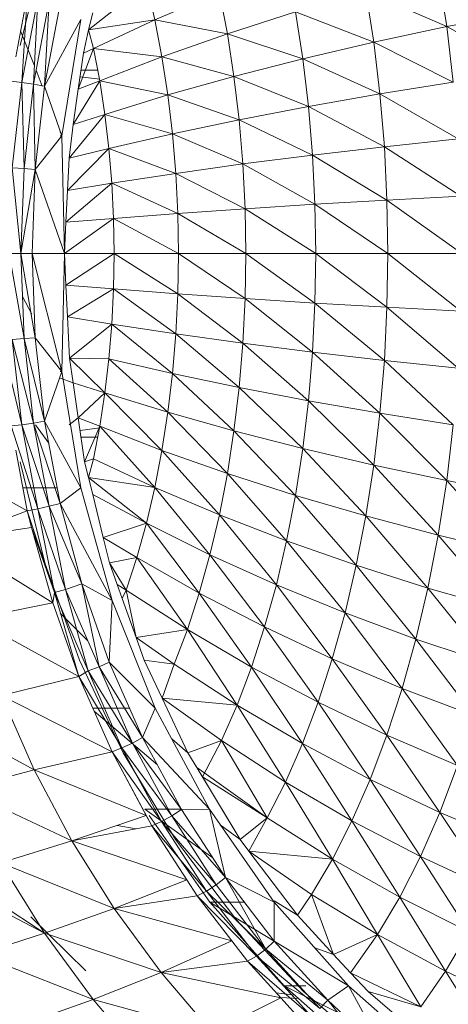
# Model space of a CAD drawing. Units: millimetres. Extents: x -1996 to 4724, y -1875 to 2877.
# Drawn here: x 2876 to 2883, y 1972 to 1986 of the extents above; entities that cross this region are included whole.
import ezdxf

# ---------------------------------------------------------------- set-up
doc = ezdxf.new("R2010")
doc.units = ezdxf.units.MM
doc.layers.add('A-GENM', color=13, linetype='Continuous', lineweight=9)
doc.layers.add('G-IMPT', color=8, linetype='Continuous', lineweight=9)

# ---------------------------------------------------------------- blocks, each defined once
blk = doc.blocks.new('D- Arm Wheel - nut_DWG-V6-South')
at = {"layer": 'G-IMPT'}
for p, q in [((25.292, 1769.985), (25.662, 1771.482)), ((31.619, 1770.266), (31.493, 1771.073)), ((26.307, 1770.218), (27.166, 1770.896)), ((27.166, 1770.896), (27.291, 1770.366)), ((25.228, 1769.816), (25.397, 1770.712)), ((25.397, 1770.712), (25.319, 1769.437)), ((25.319, 1769.437), (25.555, 1770.684)), ((25.555, 1770.684), (25.491, 1769.412)), ((27.291, 1770.366), (28.248, 1770.772)), ((28.248, 1770.772), (28.367, 1770.159)), ((30.537, 1770.036), (30.42, 1770.789)), ((31.619, 1770.266), (30.42, 1770.789)), ((25.491, 1769.412), (25.725, 1770.646)), ((25.656, 1769.384), (25.725, 1770.646)), ((25.656, 1769.384), (25.887, 1770.603)), ((26.307, 1770.218), (26.37, 1770.472)), ((28.367, 1770.159), (29.376, 1770.483)), ((29.484, 1769.79), (29.376, 1770.483)), ((30.537, 1770.036), (29.376, 1770.483)), ((31.619, 1770.266), (32.723, 1770.477)), ((26.192, 1770.37), (25.656, 1769.384)), ((26.192, 1770.37), (25.911, 1768.648)), ((26.307, 1770.218), (27.291, 1770.366)), ((26.379, 1769.941), (27.291, 1770.366)), ((27.291, 1770.366), (27.397, 1769.817)), ((27.291, 1770.366), (28.367, 1770.159)), ((30.537, 1770.036), (31.619, 1770.266)), ((31.717, 1769.44), (31.619, 1770.266)), ((32.827, 1769.6), (31.619, 1770.266)), ((25.505, 1769.683), (25.301, 1770.203)), ((26.233, 1769.872), (26.307, 1770.218)), ((26.307, 1770.218), (26.379, 1769.941)), ((27.397, 1769.817), (28.367, 1770.159)), ((28.465, 1769.528), (28.367, 1770.159)), ((29.484, 1769.79), (28.367, 1770.159)), ((29.484, 1769.79), (30.537, 1770.036)), ((30.629, 1769.267), (30.537, 1770.036)), ((31.717, 1769.44), (30.537, 1770.036)), ((26.155, 1769.337), (26.379, 1769.941)), ((26.155, 1769.337), (26.233, 1769.872)), ((26.233, 1769.872), (26.379, 1769.941)), ((26.473, 1769.46), (26.379, 1769.941)), ((26.379, 1769.941), (27.397, 1769.817)), ((26.473, 1769.46), (27.397, 1769.817)), ((27.485, 1769.253), (27.397, 1769.817)), ((28.465, 1769.528), (27.397, 1769.817)), ((28.465, 1769.528), (29.484, 1769.79)), ((29.569, 1769.081), (29.484, 1769.79)), ((30.629, 1769.267), (29.484, 1769.79)), ((25.622, 1769.384), (25.53, 1769.618)), ((26.182, 1769.52), (26.473, 1769.485)), ((26.196, 1769.62), (26.442, 1769.62)), ((27.485, 1769.253), (28.465, 1769.528)), ((28.542, 1768.884), (28.465, 1769.528)), ((29.569, 1769.081), (28.465, 1769.528)), ((25.16, 1769.456), (25.319, 1769.437)), ((25.177, 1768.173), (25.319, 1769.437)), ((25.319, 1769.437), (25.491, 1769.412)), ((25.319, 1769.437), (25.351, 1768.161)), ((25.351, 1768.161), (25.491, 1769.412)), ((25.656, 1769.384), (25.491, 1769.412)), ((25.517, 1768.146), (25.491, 1769.412)), ((25.656, 1769.384), (25.517, 1768.146)), ((25.656, 1769.384), (25.911, 1768.648)), ((26.078, 1768.814), (26.473, 1769.46)), ((26.155, 1769.337), (26.473, 1769.46)), ((26.55, 1768.964), (26.473, 1769.46)), ((26.473, 1769.46), (27.485, 1769.253)), ((30.629, 1769.267), (31.717, 1769.44)), ((26.155, 1769.337), (26.078, 1768.814)), ((26.55, 1768.964), (27.485, 1769.253)), ((27.554, 1768.676), (27.485, 1769.253)), ((28.542, 1768.884), (27.485, 1769.253)), ((29.569, 1769.081), (30.629, 1769.267)), ((30.695, 1768.485), (30.629, 1769.267)), ((31.788, 1768.601), (30.629, 1769.267)), ((28.542, 1768.884), (29.569, 1769.081)), ((29.629, 1768.361), (29.569, 1769.081)), ((30.695, 1768.485), (29.569, 1769.081)), ((26.019, 1768.313), (26.55, 1768.964)), ((26.078, 1768.814), (26.55, 1768.964)), ((26.61, 1768.458), (26.55, 1768.964)), ((26.55, 1768.964), (27.554, 1768.676)), ((26.019, 1768.313), (26.078, 1768.814)), ((27.554, 1768.676), (28.542, 1768.884)), ((28.597, 1768.229), (28.542, 1768.884)), ((29.629, 1768.361), (28.542, 1768.884)), ((25.911, 1768.648), (25.517, 1768.146)), ((25.911, 1768.648), (25.888, 1768.707)), ((25.911, 1768.648), (25.888, 1768.648)), ((25.951, 1766.9), (25.911, 1768.648)), ((26.61, 1768.458), (27.554, 1768.676)), ((27.603, 1768.089), (27.554, 1768.676)), ((28.597, 1768.229), (27.554, 1768.676)), ((30.695, 1768.485), (31.788, 1768.601)), ((25.996, 1767.838), (26.61, 1768.458)), ((26.019, 1768.313), (26.61, 1768.458)), ((26.654, 1767.944), (26.61, 1768.458)), ((26.61, 1768.458), (27.603, 1768.089)), ((28.597, 1768.229), (29.629, 1768.361)), ((29.629, 1768.361), (30.695, 1768.485)), ((29.666, 1767.633), (29.629, 1768.361)), ((30.734, 1767.695), (29.629, 1768.361)), ((30.734, 1767.695), (30.695, 1768.485)), ((31.83, 1767.753), (30.695, 1768.485)), ((25.996, 1767.838), (26.019, 1768.313)), ((27.603, 1768.089), (28.597, 1768.229)), ((28.63, 1767.566), (28.597, 1768.229)), ((29.666, 1767.633), (28.597, 1768.229)), ((25.177, 1768.173), (25.304, 1766.9)), ((25.177, 1768.173), (25.351, 1768.161)), ((25.351, 1768.161), (25.304, 1766.9)), ((25.517, 1768.146), (25.304, 1766.9)), ((25.517, 1768.146), (25.351, 1768.161)), ((25.517, 1768.146), (25.47, 1766.9)), ((25.951, 1766.9), (25.517, 1768.146)), ((26.654, 1767.944), (27.603, 1768.089)), ((27.633, 1767.496), (27.603, 1768.089)), ((28.63, 1767.566), (27.603, 1768.089)), ((25.973, 1767.366), (26.654, 1767.944)), ((25.996, 1767.838), (26.654, 1767.944)), ((26.68, 1767.423), (26.654, 1767.944)), ((26.654, 1767.944), (27.633, 1767.496)), ((25.973, 1767.366), (25.996, 1767.838)), ((28.63, 1767.566), (29.666, 1767.633)), ((29.666, 1767.633), (30.734, 1767.695)), ((29.678, 1766.9), (29.666, 1767.633)), ((30.748, 1766.9), (29.666, 1767.633)), ((30.734, 1767.695), (31.83, 1767.753)), ((30.748, 1766.9), (30.734, 1767.695)), ((31.845, 1766.9), (30.734, 1767.695)), ((26.68, 1767.423), (27.633, 1767.496)), ((27.633, 1767.496), (28.63, 1767.566)), ((27.643, 1766.9), (27.633, 1767.496)), ((28.641, 1766.9), (27.633, 1767.496)), ((28.641, 1766.9), (28.63, 1767.566)), ((29.678, 1766.9), (28.63, 1767.566)), ((25.951, 1766.9), (26.68, 1767.423)), ((25.951, 1766.9), (25.973, 1767.366)), ((25.973, 1767.366), (26.68, 1767.423)), ((26.689, 1766.9), (26.68, 1767.423)), ((26.68, 1767.423), (27.643, 1766.9)), ((25.129, 1766.9), (25.304, 1766.9)), ((25.129, 1766.9), (25.351, 1765.64)), ((25.47, 1766.9), (25.304, 1766.9)), ((25.517, 1765.654), (25.304, 1766.9)), ((25.351, 1765.64), (25.304, 1766.9)), ((25.951, 1766.9), (25.47, 1766.9)), ((25.47, 1766.9), (25.911, 1765.153)), ((25.47, 1766.9), (25.517, 1765.654)), ((25.951, 1766.9), (25.911, 1765.153)), ((25.973, 1766.434), (25.951, 1766.9)), ((25.951, 1766.9), (26.689, 1766.9)), ((25.973, 1766.434), (26.689, 1766.9)), ((26.68, 1766.377), (26.689, 1766.9)), ((26.689, 1766.9), (27.633, 1766.304)), ((26.689, 1766.9), (27.643, 1766.9)), ((27.633, 1766.304), (27.643, 1766.9)), ((28.63, 1766.235), (27.643, 1766.9)), ((27.643, 1766.9), (28.641, 1766.9)), ((28.63, 1766.235), (28.641, 1766.9)), ((29.666, 1766.168), (28.641, 1766.9)), ((28.641, 1766.9), (29.678, 1766.9)), ((29.666, 1766.168), (29.678, 1766.9)), ((30.734, 1766.106), (29.678, 1766.9)), ((29.678, 1766.9), (30.748, 1766.9)), ((30.734, 1766.106), (30.748, 1766.9)), ((31.83, 1766.048), (30.748, 1766.9)), ((30.748, 1766.9), (31.845, 1766.9)), ((25.996, 1765.963), (25.973, 1766.434)), ((25.973, 1766.434), (26.68, 1766.377)), ((25.996, 1765.963), (26.68, 1766.377)), ((26.654, 1765.857), (26.68, 1766.377)), ((26.68, 1766.377), (27.603, 1765.712)), ((26.68, 1766.377), (27.633, 1766.304)), ((27.603, 1765.712), (27.633, 1766.304)), ((28.597, 1765.572), (27.633, 1766.304)), ((27.633, 1766.304), (28.63, 1766.235)), ((25.327, 1766.264), (25.466, 1766.001)), ((28.597, 1765.572), (28.63, 1766.235)), ((29.629, 1765.44), (28.63, 1766.235)), ((28.63, 1766.235), (29.666, 1766.168)), ((29.629, 1765.44), (29.666, 1766.168)), ((30.695, 1765.316), (29.666, 1766.168)), ((29.666, 1766.168), (30.734, 1766.106)), ((30.695, 1765.316), (30.734, 1766.106)), ((31.788, 1765.2), (30.734, 1766.106)), ((30.734, 1766.106), (31.83, 1766.048)), ((26.026, 1765.349), (25.996, 1765.963)), ((25.996, 1765.963), (26.654, 1765.857)), ((26.026, 1765.349), (26.654, 1765.857)), ((26.61, 1765.343), (26.654, 1765.857)), ((26.654, 1765.857), (27.554, 1765.125)), ((26.654, 1765.857), (27.603, 1765.712)), ((25.016, 1765.618), (25.319, 1764.363)), ((25.177, 1765.627), (25.351, 1765.64)), ((25.319, 1764.363), (25.177, 1765.627)), ((25.177, 1765.627), (25.491, 1764.389)), ((25.517, 1765.654), (25.351, 1765.64)), ((25.656, 1764.417), (25.351, 1765.64)), ((25.491, 1764.389), (25.351, 1765.64)), ((25.911, 1765.153), (25.517, 1765.654)), ((25.517, 1765.654), (25.656, 1764.417)), ((27.554, 1765.125), (27.603, 1765.712)), ((28.542, 1764.917), (27.603, 1765.712)), ((27.603, 1765.712), (28.597, 1765.572)), ((28.542, 1764.917), (28.597, 1765.572)), ((29.569, 1764.72), (28.597, 1765.572)), ((28.597, 1765.572), (29.629, 1765.44)), ((29.569, 1764.72), (29.629, 1765.44)), ((30.629, 1764.534), (29.629, 1765.44)), ((29.629, 1765.44), (30.695, 1765.316)), ((26.078, 1764.987), (26.026, 1765.349)), ((26.026, 1765.349), (26.55, 1764.836)), ((26.026, 1765.349), (26.61, 1765.343)), ((26.55, 1764.836), (26.61, 1765.343)), ((26.61, 1765.343), (27.485, 1764.548)), ((26.61, 1765.343), (27.554, 1765.125)), ((30.629, 1764.534), (30.695, 1765.316)), ((31.717, 1764.361), (30.695, 1765.316)), ((30.695, 1765.316), (31.788, 1765.2)), ((25.911, 1765.153), (25.656, 1764.417)), ((25.888, 1765.197), (25.911, 1765.153)), ((25.911, 1765.153), (25.888, 1765.153)), ((25.911, 1765.153), (26.192, 1763.43)), ((26.078, 1764.987), (25.888, 1765.055)), ((26.155, 1764.464), (26.078, 1764.987)), ((26.078, 1764.987), (26.55, 1764.836)), ((27.485, 1764.548), (27.554, 1765.125)), ((28.465, 1764.272), (27.554, 1765.125)), ((27.554, 1765.125), (28.542, 1764.917)), ((28.465, 1764.272), (28.542, 1764.917)), ((29.484, 1764.011), (28.542, 1764.917)), ((28.542, 1764.917), (29.569, 1764.72)), ((26.155, 1764.464), (26.55, 1764.836)), ((26.473, 1764.341), (26.55, 1764.836)), ((26.55, 1764.836), (27.397, 1763.984)), ((26.55, 1764.836), (27.485, 1764.548)), ((29.484, 1764.011), (29.569, 1764.72)), ((30.537, 1763.765), (29.569, 1764.72)), ((29.569, 1764.72), (30.629, 1764.534)), ((27.397, 1763.984), (27.485, 1764.548)), ((28.367, 1763.642), (27.485, 1764.548)), ((27.485, 1764.548), (28.465, 1764.272)), ((25.656, 1764.417), (25.491, 1764.389)), ((25.656, 1764.417), (26.192, 1763.43)), ((25.656, 1764.417), (25.887, 1763.197)), ((26.021, 1764.363), (26.155, 1764.464)), ((26.249, 1763.816), (26.155, 1764.464)), ((26.155, 1764.464), (26.473, 1764.341)), ((30.537, 1763.765), (30.629, 1764.534)), ((31.619, 1763.535), (30.629, 1764.534)), ((30.629, 1764.534), (31.717, 1764.361)), ((25.16, 1764.345), (25.319, 1764.363)), ((25.16, 1764.345), (25.555, 1763.117)), ((25.319, 1764.363), (25.491, 1764.389)), ((25.555, 1763.117), (25.319, 1764.363)), ((25.319, 1764.363), (25.725, 1763.155)), ((25.887, 1763.197), (25.491, 1764.389)), ((25.725, 1763.155), (25.491, 1764.389)), ((25.718, 1764.09), (25.521, 1764.363)), ((26.182, 1764.28), (26.473, 1764.316)), ((26.249, 1763.816), (26.473, 1764.341)), ((26.379, 1763.86), (26.473, 1764.341)), ((27.291, 1763.435), (26.473, 1764.341)), ((26.473, 1764.341), (27.397, 1763.984)), ((28.367, 1763.642), (28.465, 1764.272)), ((29.376, 1763.317), (28.465, 1764.272)), ((28.465, 1764.272), (29.484, 1764.011)), ((31.619, 1763.535), (31.717, 1764.361)), ((26.196, 1764.18), (26.442, 1764.18)), ((25.228, 1763.985), (25.397, 1763.089)), ((27.291, 1763.435), (27.397, 1763.984)), ((28.248, 1763.029), (27.397, 1763.984)), ((27.397, 1763.984), (28.367, 1763.642)), ((29.376, 1763.317), (29.484, 1764.011)), ((30.42, 1763.012), (29.484, 1764.011)), ((29.484, 1764.011), (30.537, 1763.765)), ((24.031, 1763.851), (25.397, 1763.089)), ((26.249, 1763.816), (26.379, 1763.86)), ((26.307, 1763.583), (26.379, 1763.86)), ((26.379, 1763.86), (27.291, 1763.435)), ((25.662, 1762.318), (25.292, 1763.816)), ((26.307, 1763.583), (26.249, 1763.816)), ((30.42, 1763.012), (30.537, 1763.765)), ((31.493, 1762.728), (30.537, 1763.765)), ((30.537, 1763.765), (31.619, 1763.535)), ((26.37, 1763.329), (26.307, 1763.583)), ((26.307, 1763.583), (27.166, 1762.905)), ((26.307, 1763.583), (27.291, 1763.435)), ((28.248, 1763.029), (28.367, 1763.642)), ((29.245, 1762.643), (28.367, 1763.642)), ((28.367, 1763.642), (29.376, 1763.317)), ((31.493, 1762.728), (31.619, 1763.535)), ((32.589, 1762.465), (31.619, 1763.535)), ((31.619, 1763.535), (32.723, 1763.324)), ((25.843, 1763.43), (25.332, 1763.43)), ((26.192, 1763.43), (25.887, 1763.197)), ((26.192, 1763.43), (26.656, 1761.759)), ((27.166, 1762.905), (27.291, 1763.435)), ((27.291, 1763.435), (28.109, 1762.436)), ((27.291, 1763.435), (28.248, 1763.029)), ((26.37, 1763.329), (26.527, 1762.694)), ((26.37, 1763.329), (27.166, 1762.905)), ((29.245, 1762.643), (29.376, 1763.317)), ((30.278, 1762.281), (29.376, 1763.317)), ((29.376, 1763.317), (30.42, 1763.012)), ((24.28, 1762.657), (25.397, 1763.089)), ((25.397, 1763.089), (25.555, 1763.117)), ((25.463, 1762.842), (25.397, 1763.089)), ((25.397, 1763.089), (25.802, 1761.877)), ((25.555, 1763.117), (25.725, 1763.155)), ((25.802, 1761.877), (25.555, 1763.117)), ((25.555, 1763.117), (25.966, 1761.921)), ((25.887, 1763.197), (25.725, 1763.155)), ((26.208, 1762.004), (25.725, 1763.155)), ((25.966, 1761.921), (25.725, 1763.155)), ((25.887, 1763.197), (26.656, 1761.759)), ((25.887, 1763.197), (26.208, 1762.004)), ((28.109, 1762.436), (28.248, 1763.029)), ((29.093, 1761.992), (28.248, 1763.029)), ((28.248, 1763.029), (29.245, 1762.643)), ((30.278, 1762.281), (30.42, 1763.012)), ((31.341, 1761.942), (30.42, 1763.012)), ((30.42, 1763.012), (31.493, 1762.728)), ((24.28, 1762.657), (25.463, 1762.842)), ((25.463, 1762.842), (25.776, 1761.722)), ((25.463, 1762.842), (25.802, 1761.877)), ((26.527, 1762.694), (27.166, 1762.905)), ((27.025, 1762.396), (27.166, 1762.905)), ((27.166, 1762.905), (27.95, 1761.868)), ((27.166, 1762.905), (28.109, 1762.436)), ((24.28, 1762.657), (25.776, 1761.722)), ((26.527, 1762.694), (26.619, 1762.318)), ((26.527, 1762.694), (27.025, 1762.396)), ((31.341, 1761.942), (31.493, 1762.728)), ((32.427, 1761.631), (31.493, 1762.728)), ((31.493, 1762.728), (32.589, 1762.465)), ((29.093, 1761.992), (29.245, 1762.643)), ((30.112, 1761.574), (29.245, 1762.643)), ((29.245, 1762.643), (30.278, 1762.281)), ((26.619, 1762.318), (27.025, 1762.396)), ((26.866, 1761.911), (27.025, 1762.396)), ((27.774, 1761.326), (27.025, 1762.396)), ((27.025, 1762.396), (27.95, 1761.868)), ((27.95, 1761.868), (28.109, 1762.436)), ((28.918, 1761.367), (28.109, 1762.436)), ((28.109, 1762.436), (29.093, 1761.992)), ((26.174, 1760.875), (25.662, 1762.318)), ((26.734, 1761.995), (26.619, 1762.318)), ((26.619, 1762.318), (26.866, 1761.911)), ((30.112, 1761.574), (30.278, 1762.281)), ((31.163, 1761.184), (30.278, 1762.281)), ((30.278, 1762.281), (31.341, 1761.942)), ((25.802, 1761.877), (25.966, 1761.921)), ((26.208, 1762.004), (25.966, 1761.921)), ((26.3, 1760.713), (25.966, 1761.921)), ((25.966, 1761.921), (26.463, 1760.774)), ((26.656, 1761.759), (26.208, 1762.004)), ((26.208, 1762.004), (26.616, 1760.844)), ((26.208, 1762.004), (26.463, 1760.774)), ((26.808, 1761.786), (26.734, 1761.995)), ((26.734, 1761.995), (26.866, 1761.911)), ((28.918, 1761.367), (29.093, 1761.992)), ((29.923, 1760.895), (29.093, 1761.992)), ((29.093, 1761.992), (30.112, 1761.574)), ((31.163, 1761.184), (31.341, 1761.942)), ((32.238, 1760.825), (31.341, 1761.942)), ((31.341, 1761.942), (32.427, 1761.631)), ((25.776, 1761.722), (25.802, 1761.877)), ((26.163, 1760.632), (25.802, 1761.877)), ((25.802, 1761.877), (26.3, 1760.713)), ((26.808, 1761.786), (26.866, 1761.911)), ((27.013, 1761.208), (26.808, 1761.786)), ((27.013, 1761.208), (26.866, 1761.911)), ((26.866, 1761.911), (27.774, 1761.326)), ((27.774, 1761.326), (27.95, 1761.868)), ((28.724, 1760.771), (27.95, 1761.868)), ((27.95, 1761.868), (28.918, 1761.367)), ((24.609, 1761.487), (25.776, 1761.722)), ((25.776, 1761.722), (26.163, 1760.632)), ((26.656, 1761.759), (26.616, 1760.844)), ((26.656, 1761.759), (27.295, 1760.162)), ((24.609, 1761.487), (26.163, 1760.632)), ((26.294, 1761.163), (25.888, 1761.569)), ((29.923, 1760.895), (30.112, 1761.574)), ((30.96, 1760.456), (30.112, 1761.574)), ((30.112, 1761.574), (31.163, 1761.184)), ((28.724, 1760.771), (28.918, 1761.367)), ((29.712, 1760.249), (28.918, 1761.367)), ((28.918, 1761.367), (29.923, 1760.895)), ((27.013, 1761.208), (27.774, 1761.326)), ((27.131, 1760.875), (27.013, 1761.208)), ((27.013, 1761.208), (27.579, 1760.814)), ((27.579, 1760.814), (27.774, 1761.326)), ((28.51, 1760.208), (27.774, 1761.326)), ((27.774, 1761.326), (28.724, 1760.771)), ((30.96, 1760.456), (31.163, 1761.184)), ((32.023, 1760.051), (31.163, 1761.184)), ((31.163, 1761.184), (32.238, 1760.825)), ((26.821, 1759.502), (26.174, 1760.875)), ((26.3, 1760.713), (26.463, 1760.774)), ((26.616, 1760.844), (26.463, 1760.774)), ((27.11, 1759.727), (26.463, 1760.774)), ((26.962, 1759.644), (26.463, 1760.774)), ((26.616, 1760.844), (27.295, 1760.162)), ((26.616, 1760.844), (27.11, 1759.727)), ((27.399, 1760.308), (27.131, 1760.875)), ((27.131, 1760.875), (27.579, 1760.814)), ((27.399, 1760.308), (27.579, 1760.814)), ((28.51, 1760.208), (27.579, 1760.814)), ((28.51, 1760.208), (28.724, 1760.771)), ((29.48, 1759.638), (28.724, 1760.771)), ((28.724, 1760.771), (29.712, 1760.249)), ((29.712, 1760.249), (29.923, 1760.895)), ((30.733, 1759.762), (29.923, 1760.895)), ((29.923, 1760.895), (30.96, 1760.456)), ((25.017, 1760.349), (26.163, 1760.632)), ((26.163, 1760.632), (26.3, 1760.713)), ((26.656, 1759.517), (26.163, 1760.632)), ((26.163, 1760.632), (26.804, 1759.572)), ((26.804, 1759.572), (26.3, 1760.713)), ((26.3, 1760.713), (26.962, 1759.644)), ((26.656, 1759.517), (25.017, 1760.349)), ((25.502, 1759.25), (25.017, 1760.349)), ((30.733, 1759.762), (30.96, 1760.456)), ((31.782, 1759.313), (30.96, 1760.456)), ((30.96, 1760.456), (32.023, 1760.051)), ((27.295, 1760.162), (27.246, 1760.212)), ((27.779, 1759.502), (27.399, 1760.308)), ((27.399, 1760.308), (28.278, 1759.681)), ((27.399, 1760.308), (28.51, 1760.208)), ((28.278, 1759.681), (28.51, 1760.208)), ((28.51, 1760.208), (29.229, 1759.066)), ((28.51, 1760.208), (29.48, 1759.638)), ((29.48, 1759.638), (29.712, 1760.249)), ((30.484, 1759.106), (29.712, 1760.249)), ((29.712, 1760.249), (30.733, 1759.762)), ((25.502, 1759.25), (23.923, 1760.102)), ((26.918, 1760.162), (26.371, 1760.162)), ((27.329, 1759.32), (26.391, 1760.117)), ((27.295, 1760.162), (27.11, 1759.727)), ((28.102, 1758.663), (27.295, 1760.162)), ((30.484, 1759.106), (30.733, 1759.762)), ((31.517, 1758.617), (30.733, 1759.762)), ((30.733, 1759.762), (31.782, 1759.313)), ((26.804, 1759.572), (26.962, 1759.644)), ((27.11, 1759.727), (26.962, 1759.644)), ((27.685, 1758.661), (26.962, 1759.644)), ((27.543, 1758.565), (26.962, 1759.644)), ((28.102, 1758.663), (27.11, 1759.727)), ((27.11, 1759.727), (27.685, 1758.661)), ((27.779, 1759.502), (27.541, 1759.706)), ((27.779, 1759.502), (28.278, 1759.681)), ((27.996, 1759.143), (28.278, 1759.681)), ((28.959, 1758.535), (28.278, 1759.681)), ((28.278, 1759.681), (29.229, 1759.066)), ((29.229, 1759.066), (29.48, 1759.638)), ((30.214, 1758.492), (29.48, 1759.638)), ((29.48, 1759.638), (30.484, 1759.106)), ((26.656, 1759.517), (25.502, 1759.25)), ((26.656, 1759.517), (26.804, 1759.572)), ((27.247, 1758.42), (26.656, 1759.517)), ((27.164, 1758.573), (26.656, 1759.517)), ((26.656, 1759.517), (27.392, 1758.482)), ((27.392, 1758.482), (26.804, 1759.572)), ((26.804, 1759.572), (27.543, 1758.565)), ((27.598, 1758.216), (26.821, 1759.502)), ((27.996, 1759.143), (27.779, 1759.502)), ((27.913, 1759.281), (27.779, 1759.502)), ((31.517, 1758.617), (31.782, 1759.313)), ((25.502, 1759.25), (24.426, 1758.961)), ((27.164, 1758.573), (25.502, 1759.25)), ((26.06, 1758.195), (25.502, 1759.25)), ((28.555, 1758.216), (27.913, 1759.281)), ((27.996, 1759.143), (27.913, 1759.281)), ((27.913, 1759.281), (28.959, 1758.535)), ((28.555, 1758.216), (27.996, 1759.143)), ((27.996, 1759.143), (28.959, 1758.535)), ((28.959, 1758.535), (29.229, 1759.066)), ((29.924, 1757.923), (29.229, 1759.066)), ((29.229, 1759.066), (30.214, 1758.492)), ((30.214, 1758.492), (30.484, 1759.106)), ((31.23, 1757.964), (30.484, 1759.106)), ((30.484, 1759.106), (31.517, 1758.617)), ((26.06, 1758.195), (24.426, 1758.961)), ((27.164, 1758.573), (26.06, 1758.195)), ((27.685, 1758.663), (27.144, 1758.663)), ((28.15, 1757.941), (27.144, 1758.663)), ((27.247, 1758.42), (27.164, 1758.573)), ((27.207, 1758.573), (28.105, 1757.285)), ((27.392, 1758.482), (27.543, 1758.565)), ((27.685, 1758.661), (27.543, 1758.565)), ((28.337, 1757.652), (27.543, 1758.565)), ((28.203, 1757.545), (27.543, 1758.565)), ((28.102, 1758.663), (27.685, 1758.661)), ((28.337, 1757.652), (27.685, 1758.661)), ((28.102, 1758.663), (29.063, 1757.285)), ((28.102, 1758.663), (28.337, 1757.652)), ((31.23, 1757.964), (31.517, 1758.617)), ((32.271, 1757.483), (31.517, 1758.617)), ((31.517, 1758.617), (32.573, 1758.171)), ((27.247, 1758.42), (26.06, 1758.195)), ((26.732, 1758.425), (27.013, 1758.375)), ((27.247, 1758.42), (27.392, 1758.482)), ((27.767, 1757.615), (27.247, 1758.42)), ((27.247, 1758.42), (28.058, 1757.451)), ((28.058, 1757.451), (27.392, 1758.482)), ((27.392, 1758.482), (28.203, 1757.545)), ((28.555, 1758.216), (28.262, 1758.433)), ((28.555, 1758.216), (28.959, 1758.535)), ((28.687, 1758.042), (28.959, 1758.535)), ((29.924, 1757.923), (28.959, 1758.535)), ((29.924, 1757.923), (30.214, 1758.492)), ((30.922, 1757.359), (30.214, 1758.492)), ((30.214, 1758.492), (31.23, 1757.964)), ((26.06, 1758.195), (25.005, 1757.867)), ((27.767, 1757.615), (26.06, 1758.195)), ((26.688, 1757.192), (26.06, 1758.195)), ((28.493, 1757.032), (27.598, 1758.216)), ((28.687, 1758.042), (28.555, 1758.216)), ((28.687, 1758.042), (29.406, 1757.091)), ((28.687, 1758.042), (29.616, 1757.402)), ((28.687, 1758.042), (29.924, 1757.923)), ((26.688, 1757.192), (25.005, 1757.867)), ((25.657, 1756.825), (25.005, 1757.867)), ((29.616, 1757.402), (29.924, 1757.923)), ((30.595, 1756.805), (29.924, 1757.923)), ((29.924, 1757.923), (30.922, 1757.359)), ((30.922, 1757.359), (31.23, 1757.964)), ((31.946, 1756.846), (31.23, 1757.964)), ((31.23, 1757.964), (32.271, 1757.483)), ((24.281, 1757.728), (25.657, 1756.825)), ((24.244, 1757.567), (25.657, 1756.825)), ((27.767, 1757.615), (26.688, 1757.192)), ((27.919, 1757.381), (27.767, 1757.615)), ((28.058, 1757.451), (28.203, 1757.545)), ((28.337, 1757.652), (28.203, 1757.545)), ((28.937, 1756.59), (28.203, 1757.545)), ((28.337, 1757.652), (29.063, 1757.285)), ((28.337, 1757.652), (29.062, 1756.708)), ((28.337, 1757.652), (28.937, 1756.59)), ((27.919, 1757.381), (28.058, 1757.451)), ((28.799, 1756.487), (28.058, 1757.451)), ((28.058, 1757.451), (28.937, 1756.59)), ((29.406, 1757.091), (29.616, 1757.402)), ((29.942, 1756.508), (29.616, 1757.402)), ((29.616, 1757.402), (30.595, 1756.805)), ((27.919, 1757.381), (26.688, 1757.192)), ((27.919, 1757.381), (28.433, 1756.712)), ((27.919, 1757.381), (28.799, 1756.487)), ((28.105, 1757.285), (29.207, 1756.047)), ((28.619, 1757.285), (28.105, 1757.285)), ((29.062, 1756.71), (28.105, 1757.285)), ((29.063, 1757.285), (29.062, 1756.708)), ((29.063, 1757.304), (29.406, 1757.091)), ((29.063, 1757.285), (30.165, 1756.047)), ((30.595, 1756.805), (30.922, 1757.359)), ((31.601, 1756.262), (30.922, 1757.359)), ((30.922, 1757.359), (31.946, 1756.846)), ((26.688, 1757.192), (25.657, 1756.825)), ((26.688, 1757.192), (27.383, 1756.245)), ((26.688, 1757.192), (28.433, 1756.712)), ((26.269, 1756.267), (25.451, 1757.07)), ((29.497, 1755.963), (28.493, 1757.032)), ((29.942, 1756.508), (29.406, 1757.091)), ((24.671, 1756.513), (25.657, 1756.825)), ((25.657, 1756.825), (27.383, 1756.245)), ((25.657, 1756.825), (26.378, 1755.843)), ((31.601, 1756.262), (31.946, 1756.846)), ((27.383, 1756.245), (28.433, 1756.712)), ((28.433, 1756.712), (28.665, 1756.41)), ((29.062, 1756.708), (28.937, 1756.59)), ((29.062, 1756.708), (30.165, 1756.047)), ((29.062, 1756.708), (29.855, 1755.835)), ((29.942, 1756.508), (30.595, 1756.805)), ((30.194, 1756.24), (30.595, 1756.805)), ((31.237, 1755.736), (30.595, 1756.805)), ((30.595, 1756.805), (31.601, 1756.262)), ((28.799, 1756.487), (28.937, 1756.59)), ((29.855, 1755.835), (28.937, 1756.59)), ((29.739, 1755.708), (28.937, 1756.59)), ((29.942, 1756.508), (29.665, 1756.608)), ((24.671, 1756.513), (26.378, 1755.843)), ((27.383, 1756.245), (28.665, 1756.41)), ((28.665, 1756.41), (28.799, 1756.487)), ((29.158, 1755.867), (28.665, 1756.41)), ((28.665, 1756.41), (29.609, 1755.595)), ((29.609, 1755.595), (28.799, 1756.487)), ((28.799, 1756.487), (29.739, 1755.708)), ((30.194, 1756.24), (29.942, 1756.508)), ((27.383, 1756.245), (26.378, 1755.843)), ((28.14, 1755.361), (27.383, 1756.245)), ((27.383, 1756.245), (29.158, 1755.867)), ((30.194, 1756.24), (30.454, 1755.963)), ((30.194, 1756.24), (31.237, 1755.736)), ((31.237, 1755.736), (31.601, 1756.262)), ((32.25, 1755.226), (31.601, 1756.262)), ((31.601, 1756.262), (32.63, 1755.776)), ((29.092, 1755.94), (29.365, 1755.908)), ((29.206, 1756.06), (29.207, 1756.047)), ((29.207, 1756.047), (30.434, 1754.967)), ((29.53, 1756.047), (29.207, 1756.047)), ((30.105, 1755.603), (29.207, 1756.047)), ((30.598, 1755.023), (29.497, 1755.963)), ((30.165, 1756.047), (29.855, 1755.835)), ((30.165, 1756.047), (30.143, 1756.06)), ((30.165, 1756.047), (31.391, 1754.967)), ((30.165, 1756.047), (30.71, 1755.04)), ((31.025, 1755.475), (30.454, 1755.963)), ((30.454, 1755.963), (31.237, 1755.736)), ((26.378, 1755.843), (25.415, 1755.5)), ((28.14, 1755.361), (26.378, 1755.843)), ((26.378, 1755.843), (27.164, 1754.926)), ((28.14, 1755.361), (29.158, 1755.867)), ((29.158, 1755.875), (29.422, 1755.858)), ((29.481, 1755.511), (29.158, 1755.867)), ((29.855, 1755.835), (29.739, 1755.708)), ((29.855, 1755.835), (30.71, 1755.04)), ((29.855, 1755.835), (30.604, 1754.903))]:
    blk.add_line(p, q, dxfattribs=at)
blk = doc.blocks.new('D- Arm Wheel - D- Arm Wheel-434854-South')
blk.add_blockref('D- Arm Wheel - nut_DWG-V6-South', (0, 0))

msp = doc.modelspace()

# ---------------------------------------------------------------- block references
at = {"layer": 'A-GENM'}
msp.add_blockref('D- Arm Wheel - D- Arm Wheel-434854-South', (2851.197, 216), dxfattribs=at)

doc.saveas('drawing.dxf')
